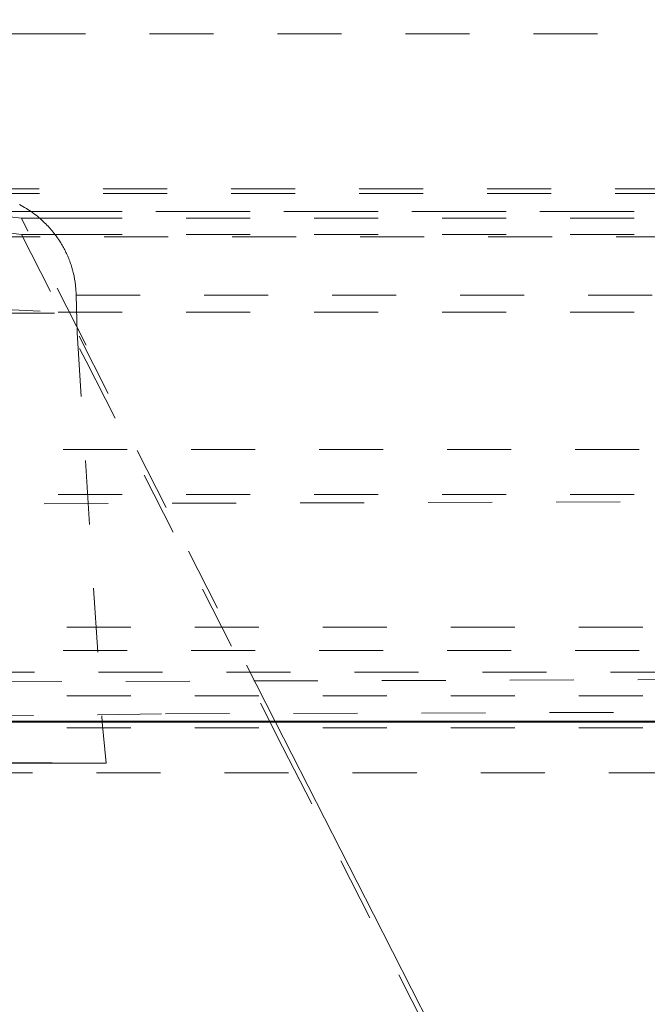
# Model space of a CAD drawing. Units: millimetres. Extents: x 1295 to 1894, y 72 to 806.
# Drawn here: x 1490 to 1498, y 696 to 710 of the extents above; entities that cross this region are included whole.
import ezdxf

# ---------------------------------------------------------------- set-up
doc = ezdxf.new("R2010")
doc.units = ezdxf.units.MM
for name, pattern in [('_..__..__..__.._', [1.8, 0.9, -0.9]), ('______..__..__..', [7.2, 2.7, -0.9, 0.9, -0.9, 0.9, -0.9]), ('________________', [0])]:
    doc.linetypes.add(name, pattern=pattern)
doc.layers.add('Ansichten', color=7, linetype='Continuous')
doc.layers.add('Maße', color=7, linetype='Continuous')
doc.dimstyles.get("Standard").update_dxf_attribs({"dimtxt": 0.18, "dimasz": 0.18, "dimexe": 0.18, "dimexo": 0.0625, "dimgap": 0.09, "dimtad": 0, "dimtih": 1, "dimtoh": 1, "dimdec": 4, "dimzin": 0, "dimdsep": 46, "dimtxsty": 'Standard', "dimcen": 0.09, "dimadec": 0, "dimazin": 0, "dimtfac": 1, "dimtdec": 4, "dimtofl": 0, "dimtmove": 0, "dimatfit": 3, "dimfxl": 0, "dimtolj": 1, "dimtzin": 0, "dimarcsym": 0})

# ---------------------------------------------------------------- blocks, each defined once
blk = doc.blocks.new('*D6')
at = {"layer": 'Defpoints', "color": 0}
for p in [(1444.5, 758.067), (1444.5, 708.82), (1540.5, 707.305)]:
    blk.add_point(p, dxfattribs=at)
at = {"layer": 'Maße', "color": 0, "lineweight": -2}
for p, q in [((1444.5, 708.883), (1444.5, 764.247)), ((1540.5, 707.367), (1540.5, 764.247)), ((1528.5, 764.067), (1456.5, 764.067))]:
    blk.add_line(p, q, dxfattribs=at)
at = {"layer": 'Maße', "color": 0}
for points in [[(1456.5, 766.067), (1456.5, 762.067), (1444.5, 764.067)], [(1528.5, 762.067), (1528.5, 766.067), (1540.5, 764.067)]]:
    blk.add_solid(points, dxfattribs=at)
at = {"layer": 'Maße', "color": 0, "insert": (1487.5, 770.157), "char_height": 12, "attachment_point": 5}
blk.add_mtext('\\A1;96', dxfattribs=at)
blk = doc.blocks.new('@725')
at = {"layer": 'Maße', "color": 212, "linetype": '_..__..__..__.._', "lineweight": 9}
for p, q in [((1488.844, 709.973), (1489.7, 709.973)), ((1489.7, 709.973), (1610.515, 709.973)), ((1545.748, 707.792), (1485.991, 707.792)), ((1489.052, 707.725), (1490.215, 707.726)), ((1545.748, 707.726), (1490.215, 707.726)), ((1490.215, 707.473), (1488.875, 707.473)), ((1542.889, 707.472), (1488.888, 707.472)), ((1489.7, 707.38), (1488.905, 707.47)), ((1490.215, 707.473), (1542.628, 707.473)), ((1490.609, 705.596), (1489.7, 707.38)), ((1489.7, 707.38), (1490.215, 707.38)), ((1490.215, 707.38), (1545.756, 707.38)), ((1545.761, 707.116), (1485.489, 707.116)), ((1489.002, 707.233), (1489.7, 707.153)), ((1489.7, 707.153), (1490.609, 705.37)), ((1489.7, 707.153), (1490.215, 707.153)), ((1490.215, 707.153), (1545.76, 707.153)), ((1490.47, 706.298), (1490.484, 705.769)), ((1490.47, 706.298), (1540.198, 706.298)), ((1490.167, 706.044), (1485.47, 706.044)), ((1489.065, 706.118), (1490.215, 706.059)), ((1490.215, 706.059), (1610.462, 706.059)), ((1490.484, 705.769), (1490.835, 700.293)), ((1491.735, 703.313), (1490.484, 705.769)), ((1490.609, 705.37), (1493.372, 699.948)), ((1488.485, 704.128), (1610.515, 704.128)), ((1676.515, 703.493), (1432.897, 703.493)), ((1510.717, 703.431), (1488.907, 703.362)), ((1493.274, 700.293), (1491.735, 703.313)), ((1488.538, 701.628), (1610.462, 701.628)), ((1488.485, 701.299), (1610.515, 701.299)), ((1485.382, 700.994), (1621.943, 700.994)), ((1489.369, 700.861), (1510.717, 700.929)), ((1488.538, 700.664), (1545.881, 700.664)), ((1491.726, 700.41), (1510.717, 700.47)), ((1479.969, 700.263), (1491.726, 700.41)), ((1488.538, 700.214), (1610.462, 700.214)), ((1493.372, 699.948), (1496.47, 693.871)), ((1485.357, 699.579), (1587.5, 699.579))]:
    blk.add_line(p, q, dxfattribs=at)
at = {"layer": 'Maße', "color": 7, "linetype": '________________', "lineweight": 9}
for p, q in [((1487.5, 700.305), (1518.5, 700.305)), ((1518.5, 700.293), (1487.5, 700.293)), ((1490.835, 700.293), (1490.892, 699.717)), ((1494.65, 697.591), (1493.274, 700.293)), ((1486.118, 699.739), (1490.892, 699.717)), ((1489.525, 699.715), (1490.892, 699.717)), ((1497.61, 691.782), (1494.65, 697.591))]:
    blk.add_line(p, q, dxfattribs=at)
at = {"layer": 'Maße', "color": 212, "linetype": '_..__..__..__.._', "lineweight": 9, "extrusion": (0, 0, -1)}
blk.add_lwpolyline([(-1489.673, 707.572), (-1489.697, 707.559), (-1489.721, 707.546), (-1489.745, 707.532), (-1489.769, 707.518), (-1489.792, 707.503), (-1489.815, 707.488), (-1489.838, 707.472), (-1489.861, 707.456), (-1489.884, 707.439), (-1489.907, 707.421), (-1489.929, 707.403), (-1489.948, 707.387), (-1489.968, 707.37), (-1489.987, 707.353), (-1490.006, 707.335), (-1490.025, 707.317), (-1490.043, 707.299), (-1490.059, 707.283), (-1490.074, 707.268), (-1490.088, 707.251), (-1490.103, 707.235), (-1490.118, 707.218), (-1490.132, 707.201), (-1490.146, 707.184), (-1490.16, 707.166), (-1490.174, 707.148), (-1490.188, 707.13), (-1490.201, 707.111), (-1490.215, 707.092)], dxfattribs=at)
at = {"layer": 'Maße', "color": 212, "linetype": '_..__..__..__.._', "lineweight": 9}
blk.add_lwpolyline([(1490.47, 706.298), (1490.47, 706.319), (1490.469, 706.339), (1490.467, 706.36), (1490.466, 706.38), (1490.464, 706.4), (1490.462, 706.417), (1490.46, 706.434), (1490.458, 706.451), (1490.456, 706.468), (1490.454, 706.485), (1490.451, 706.501), (1490.451, 706.502), (1490.448, 706.519), (1490.445, 706.535), (1490.442, 706.551), (1490.439, 706.568), (1490.435, 706.584), (1490.432, 706.6), (1490.427, 706.618), (1490.423, 706.635), (1490.418, 706.652), (1490.414, 706.67), (1490.409, 706.687), (1490.403, 706.704), (1490.397, 706.722), (1490.391, 706.741), (1490.385, 706.759), (1490.378, 706.777), (1490.371, 706.795), (1490.364, 706.813), (1490.357, 706.831), (1490.35, 706.848), (1490.342, 706.866), (1490.334, 706.883), (1490.326, 706.9), (1490.318, 706.917), (1490.309, 706.933), (1490.301, 706.95), (1490.292, 706.966), (1490.283, 706.983), (1490.273, 707), (1490.263, 707.017), (1490.253, 707.033), (1490.243, 707.05), (1490.236, 707.06), (1490.229, 707.071), (1490.222, 707.081), (1490.215, 707.092)], dxfattribs=at)

msp = doc.modelspace()

# ---------------------------------------------------------------- block references
at = {"layer": 'Ansichten', "color": 7, "linetype": '______..__..__..', "lineweight": 9}
msp.add_blockref('@725', (0, 0), dxfattribs=at)

# ---------------------------------------------------------------- dimensions: what is measured, and where the dimension line sits
at = {"layer": 'Maße', "color": 5}
dim = msp.add_linear_dim(base=(1444.5, 764.067), p1=(1540.5, 707.305), p2=(1444.5, 708.82), dimstyle='Standard', override={"dimtxt": 12, "dimasz": 12, "dimtad": 1, "dimjust": 0, "dimtih": 0, "dimtoh": 0, "dimdec": 2, "dimlfac": 1, "dimzin": 8, "dimsah": 1, "dimse1": 0, "dimse2": 0, "dimsd1": 0, "dimsd2": 0, "dimadec": 2, "dimazin": 2, "dimtol": 0, "dimtp": 0, "dimtm": 0, "dimtfac": 0.5, "dimtzin": 8}, dxfattribs=at)
dim.commit()
dim.dimension.update_dxf_attribs({"geometry": '*D6', "text_midpoint": (1487.5, 764.067), "dimtype": 160})

doc.saveas('drawing.dxf')
